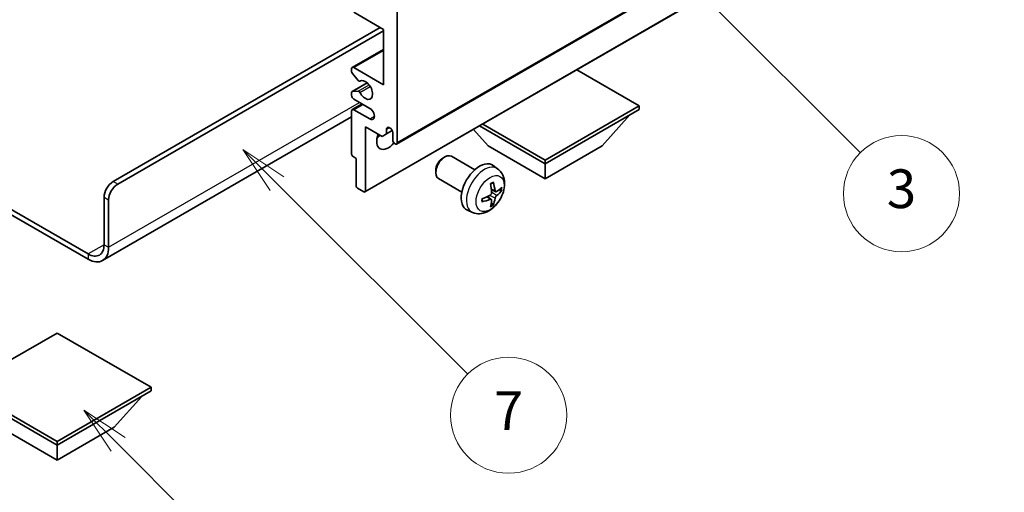
# Model space of a CAD drawing. Units: millimetres. Extents: x 7 to 9070, y 0 to 1264.
# Drawn here: x 263 to 416, y 451 to 524 of the extents above; entities that cross this region are included whole.
import ezdxf

# ---------------------------------------------------------------- set-up
doc = ezdxf.new("R2010")
doc.units = ezdxf.units.MM
for name, color, linetype, lineweight in [('Dimension (ISO)', 7, 'Continuous', 18), ('Symbol (TK)', 100, 'Continuous', 18), ('Visible (ISO)', 7, 'Continuous', 35), ('Visible Narrow (ISO)', 7, 'Continuous', 25)]:
    doc.layers.add(name, color=color, linetype=linetype, lineweight=lineweight)
doc.styles.add('Note Text (TK)', font='MS PGothic.ttf')
doc.styles.add('Note Text (TK2)', font='MS PGothic.ttf')
doc.dimstyles.new('Default - Method 1b (TK)', dxfattribs={"dimscale": 3, "dimtxt": 2.5, "dimasz": 2.5, "dimexe": 1, "dimexo": 1.5, "dimgap": 1, "dimtad": 1, "dimtoh": 1, "dimrnd": 1e-08, "dimdsep": 46, "dimtxsty": 'Note Text (TK)', "dimcen": 0.09, "dimdle": 5, "dimclrd": 100, "dimclre": 100, "dimclrt": 7, "dimadec": 1, "dimazin": 1, "dimtfac": 1, "dimtmove": 0, "dimatfit": 3, "dimfxl": 1, "dimtolj": 1, "dimlwd": -1, "dimlwe": -1, "dimarcsym": 0})

# ---------------------------------------------------------------- blocks, each defined once
blk = doc.blocks.new('バルーン3')
at = {"layer": 'Symbol (TK)', "color": 100}
for p, q in [((113.157, 174.36), (111.389, 176.127)), ((113.511, 174.713), (111.389, 176.127)), ((111.389, 176.127), (112.804, 174.006)), ((113.157, 174.36), (123.004, 164.513))]:
    blk.add_line(p, q, dxfattribs=at)
at = {"layer": 'Symbol (TK)'}
blk.add_circle((125.117, 162.399), 3, dxfattribs=at)
at = {"layer": 'Symbol (TK)', "color": 7, "insert": (125.117, 162.382), "char_height": 2, "attachment_point": 5, "style": 'Note Text (TK2)'}
blk.add_mtext('7', dxfattribs=at)
blk = doc.blocks.new('バルーン6')
at = {"layer": 'Symbol (TK)', "color": 100}
for p, q in [((135.352, 183.905), (133.585, 185.673)), ((135.706, 184.259), (133.585, 185.673)), ((133.585, 185.673), (134.999, 183.552)), ((135.352, 183.905), (143.295, 175.963))]:
    blk.add_line(p, q, dxfattribs=at)
at = {"layer": 'Symbol (TK)'}
blk.add_circle((145.408, 173.85), 3, dxfattribs=at)
at = {"layer": 'Symbol (TK)', "color": 7, "insert": (145.408, 173.844), "char_height": 2, "attachment_point": 5, "style": 'Note Text (TK2)'}
blk.add_mtext('3', dxfattribs=at)
blk = doc.blocks.new('バルーン8')
at = {"layer": 'Symbol (TK)', "color": 100}
for p, q in [((151.008, 184.777), (149.24, 186.544)), ((151.361, 185.13), (149.24, 186.544)), ((149.24, 186.544), (150.654, 184.423)), ((151.008, 184.777), (158.022, 177.762))]:
    blk.add_line(p, q, dxfattribs=at)
at = {"layer": 'Symbol (TK)'}
blk.add_circle((160.135, 175.649), 3, dxfattribs=at)
at = {"layer": 'Symbol (TK)', "color": 7, "insert": (160.135, 175.632), "char_height": 2, "attachment_point": 5, "style": 'Note Text (TK2)'}
blk.add_mtext('12', dxfattribs=at)
blk = doc.blocks.new('バルーン13')
at = {"layer": 'Symbol (TK)', "color": 100}
for p, q in [((104.955, 160.898), (103.187, 162.666)), ((105.309, 161.252), (103.187, 162.666)), ((103.187, 162.666), (104.601, 160.545)), ((104.955, 160.898), (112.214, 153.64))]:
    blk.add_line(p, q, dxfattribs=at)
at = {"layer": 'Symbol (TK)'}
blk.add_circle((114.327, 151.526), 3, dxfattribs=at)
at = {"layer": 'Symbol (TK)', "color": 7, "insert": (114.327, 151.515), "char_height": 2, "attachment_point": 5, "style": 'Note Text (TK2)'}
blk.add_mtext('10', dxfattribs=at)
blk = doc.blocks.new('*D26')
at = {"layer": 'Defpoints', "color": 0}
for p in [(592.91, 470.93), (633.22, 447.66), (447.46, 339.18)]:
    blk.add_point(p, dxfattribs=at)
at = {"layer": 'Dimension (ISO)', "color": 100}
for p, q in [((628.73, 450.25), (589.92, 472.66)), ((413.85, 366.11), (586.44, 467.14)), ((442.98, 341.77), (404.39, 364.05))]:
    blk.add_line(p, q, dxfattribs=at)
for points in [[(585.81, 468.22), (587.07, 466.06), (592.91, 470.93)], [(413.22, 367.19), (414.48, 365.03), (407.38, 362.32)]]:
    blk.add_solid(points, dxfattribs=at)
at = {"layer": 'Dimension (ISO)', "color": 7, "insert": (490.12, 418.58), "char_height": 7.5, "attachment_point": 4, "rotation": 30.344, "style": 'Note Text (TK)'}
blk.add_mtext('\\A1;{\\Q-29.656;\\W0.819;\\H0.816x; \\fＭＳ Ｐゴシック|b0|i0;\\H7.5000;350}', dxfattribs=at)

msp = doc.modelspace()

# ---------------------------------------------------------------- linework, layer by layer
at = {"layer": 'Visible (ISO)'}
for p, q in [((321.5651, 505.0556), (411.7212, 557.1072)), ((316.6568, 497.6354), (406.8129, 549.687)), ((319.5473, 522.8391), (314.9511, 525.4928)), ((321.6686, 525.901), (321.6686, 505.2845)), ((277.6512, 499.2628), (319.017, 523.1453)), ((278.3583, 498.8546), (319.5473, 522.635)), ((319.5473, 514.2659), (319.5473, 522.8391)), ((314.7011, 516.9443), (319.5473, 519.7423)), ((314.5976, 516.2825), (314.5976, 516.7154)), ((315.6062, 514.9028), (314.7058, 516.0064)), ((314.9511, 516.9195), (319.5473, 514.2659)), ((359.1453, 510.9999), (349.4751, 516.583)), ((314.6597, 513.1868), (317.01, 514.5438)), ((315.8601, 514.7966), (315.9766, 514.8639)), ((314.5976, 512.6329), (314.5976, 513.0495)), ((314.7036, 513.2004), (315.6039, 513.2808)), ((314.7011, 510.4123), (316.2189, 511.2886)), ((317.426, 510.5917), (314.9511, 512.0206)), ((314.5976, 503.4882), (314.5976, 510.1834)), ((314.9511, 510.3876), (317.426, 508.9587)), ((344.5789, 502.59), (359.1453, 510.9999)), ((344.5789, 502.0185), (359.1453, 510.4284)), ((353.4177, 504.7946), (357.6889, 509.5875)), ((359.1453, 510.9999), (359.1453, 510.4284)), ((314.5976, 509.2739), (276.0121, 486.9966)), ((334.9087, 508.1731), (344.5789, 502.59)), ((316.7189, 507.734), (316.7189, 497.7727)), ((319.2998, 506.2438), (316.7189, 507.734)), ((320.0069, 506.6521), (319.2998, 506.2438)), ((320.0069, 507.3869), (320.4279, 507.63)), ((320.0069, 507.3869), (320.0069, 506.6521)), ((320.0069, 506.6521), (320.8715, 507.1513)), ((320.9615, 505.6927), (320.9615, 506.8358)), ((335.7401, 504.7946), (333.4697, 507.3423)), ((334.4137, 507.8873), (344.5789, 502.0185)), ((335.7401, 504.7946), (344.5789, 499.6915)), ((344.5789, 499.6915), (353.4177, 504.7946)), ((315.3047, 502.835), (314.8097, 503.1207)), ((315.3047, 498.5892), (315.3047, 502.835)), ((328.74, 502.8928), (329.0437, 503.0681)), ((333.6645, 501.0763), (330.0434, 503.1669)), ((344.5789, 502.59), (344.5789, 502.0185)), ((344.5789, 499.6915), (344.5789, 502.0185)), ((251.208, 501.0576), (273.7621, 488.036)), ((327.6291, 500.9687), (327.6292, 500.618)), ((337.2161, 501.2195), (336.5164, 501.7303)), ((251.208, 500.2411), (273.7621, 487.2195)), ((331.6645, 497.6122), (328.0434, 499.7028)), ((316.5068, 497.6502), (315.5168, 498.2218)), ((336.9167, 497.683), (336.2493, 497.9784)), ((337.4033, 497.9484), (337.719, 497.8716)), ((276.237, 489.4648), (276.237, 496.8133)), ((276.9441, 489.0566), (276.9441, 496.4051)), ((336.2293, 496.4923), (335.6398, 496.9227)), ((336.4671, 495.7032), (336.2427, 495.9382)), ((333.3163, 494.4648), (332.5241, 494.8153)), ((268.9892, 475.7681), (254.4228, 467.3582)), ((283.5556, 467.3582), (268.9892, 475.7681)), ((254.4228, 467.3582), (268.9892, 458.9483)), ((268.9892, 458.9483), (283.5556, 467.3582)), ((283.5556, 467.3582), (283.5556, 466.7866)), ((254.4228, 466.7866), (268.9892, 458.3767)), ((268.9892, 458.3767), (283.5556, 466.7866)), ((277.828, 461.1528), (282.0991, 465.9458)), ((260.1503, 461.1528), (268.9892, 456.0497)), ((268.9892, 456.0497), (277.828, 461.1528)), ((268.9892, 458.9483), (268.9892, 458.3767)), ((268.9892, 456.0497), (268.9892, 458.3767))]:
    msp.add_line(p, q, dxfattribs=at)
for centre, major_axis, ratio, start_param, end_param in [((314.9511, 516.5113), (-0.25, 0.433), 0.57735027, 5.49778714, 7.06858347), ((314.8097, 516.16), (-0.15, 0.2598), 0.57735027, 0.78539816, 1.8445595), ((315.7101, 515.0564), (0.15, -0.2598), 0.57735027, 4.98615215, 6.34717957), ((316.7189, 513.4494), (0.8, -1.3856), 0.57735027, 4.64831773, 9.48877222), ((314.8097, 512.927), (-0.15, 0.2598), 0.57735027, 6.02138592, 7.06858347), ((314.9511, 512.4288), (-0.25, 0.433), 0.57735027, 0.78539816, 2.35619449), ((315.71, 513.0074), (-0.15, 0.2598), 0.57735027, 4.64831773, 6.02138592), ((314.9511, 509.9793), (-0.25, 0.433), 0.57735027, 5.49778714, 7.06858347), ((317.426, 509.7752), (0.5, -0.866), 0.57735027, 5.49778714, 8.6393798), ((320.2544, 506.5092), (-1.25, -2.1651), 0.57735027, 4.99914553, 7.5883573), ((320.4842, 507.0463), (-0.3398, 0.5886), 0.57735027, 4.04450246, 6.95107183), ((318.1331, 507.734), (1.25, 2.1651), 0.57735027, 4.15479015, 4.42563243), ((321.3151, 505.4886), (0.25, -0.433), 0.57735027, 3.92699082, 7.06858347), ((314.8097, 503.3657), (-0.15, 0.2598), 0.57735027, 0.78539816, 2.35619449), ((329.0434, 501.4349), (-1, -1.7321), 0.57735027, 3.14159265, 6.28318531), ((328.7397, 501.6102), (-0.7853, -1.3602), 0.57735027, 3.92675802, 5.49801994), ((334.3966, 498.3442), (-2, -3.4641), 0.57735027, 3.0796893, 6.34508866), ((277.6512, 497.6298), (-1, -1.7321), 0.57735027, 3.92699082, 5.49778714), ((278.3583, 497.2216), (1, 1.7321), 0.57735027, 0.78539816, 2.35619449), ((332.0998, 499.7784), (2.5666, -5.9702), 0.55353421, 0.95931878, 1.19830308), ((331.9023, 499.6644), (-3.9094, 5.191), 0.59526289, 3.96282307, 4.20180736), ((315.5168, 498.4667), (-0.15, 0.2598), 0.57735027, 0.78539816, 2.35619449), ((316.5068, 497.8952), (0.15, -0.2598), 0.57735027, 5.49778714, 7.06858347), ((331.996, 499.6104), (-6.4957, -0.1911), 0.49462411, 2.44776077, 2.68674507), ((331.996, 499.8384), (6.4948, -0.2196), 0.65417299, 5.62601221, 5.86499651), ((332.0061, 499.6162), (-6.4536, -0.7624), 0.55353421, 1.94328958, 2.18227387), ((332.0061, 499.8442), (6.4503, -0.7902), 0.59526289, 5.2229706, 5.46195489), ((332.0998, 499.7901), (3.0824, -5.721), 0.49462411, 0.45484759, 0.69383188), ((331.9023, 499.6761), (-3.4375, 5.5149), 0.65417299, 3.55978145, 3.79876575), ((273.7621, 490.8937), (1.75, -3.0311), 0.57735027, 5.49778714, 7.06858347), ((273.7621, 490.8937), (2.25, -3.8971), 0.57735027, 5.49778714, 7.06858347)]:
    msp.add_ellipse(centre, major_axis=major_axis, ratio=ratio, start_param=start_param, end_param=end_param, dxfattribs=at)
for points, knots in [([(337.2161, 501.2195), (337.4419, 501.0548), (337.6337, 500.8521), (337.9537, 500.3892), (338.0714, 500.1264), (338.2489, 499.5318), (338.2856, 499.2001), (338.2784, 498.467), (338.2105, 498.0681), (337.9782, 497.275), (337.8079, 496.8822), (337.3866, 496.1483), (337.1367, 495.8068), (336.5604, 495.1929), (336.2339, 494.9203), (335.51, 494.4977), (335.1139, 494.3389), (334.3397, 494.2374), (333.9841, 494.2511), (333.5263, 494.3807), (333.4199, 494.4189), (333.3163, 494.4648)], [5.5596905, 5.5596905, 5.5596905, 5.5596905, 5.76465035, 5.76465035, 5.99724023, 5.99724023, 6.29459763, 6.29459763, 6.66985758, 6.66985758, 7.06428247, 7.06428247, 7.45411883, 7.45411883, 7.84838663, 7.84838663, 8.22269251, 8.22269251, 8.4943548, 8.4943548, 8.57747644, 8.57747644, 8.57747644, 8.57747644]), ([(336.1256, 498.8574), (336.1408, 498.8682), (336.156, 498.8787), (336.1977, 498.9067), (336.2242, 498.9237), (336.2771, 498.9558), (336.3035, 498.971), (336.356, 498.9997), (336.3822, 499.0132), (336.4344, 499.0383), (336.4603, 499.05), (336.486, 499.0608)], [4.599557922, 4.599557922, 4.599557922, 4.599557922, 4.630897721, 4.630897721, 4.685414191, 4.685414191, 4.739930661, 4.739930661, 4.794447131, 4.794447131, 4.848963601, 4.848963601, 4.848963601, 4.848963601]), ([(336.5087, 499.158), (336.5129, 499.1455), (336.5156, 499.1317), (336.5167, 499.1082), (336.5145, 499.0949), (336.5064, 499.0764), (336.4991, 499.0679), (336.4895, 499.0624), (336.4878, 499.0615), (336.486, 499.0608)], [0.0145600729, 0.0145600729, 0.0145600729, 0.0145600729, 0.0187226824, 0.0187226824, 0.0234298311, 0.0234298311, 0.0280690561, 0.0280690561, 0.028985175, 0.028985175, 0.028985175, 0.028985175]), ([(336.2791, 497.5144), (336.2804, 497.4778), (336.2753, 497.4361), (336.2516, 497.3535), (336.2328, 497.3126), (336.1886, 497.2419), (336.1601, 497.2075), (336.1056, 497.159), (336.0809, 497.1418), (336.0565, 497.1289)], [0, 0, 0, 0, 0.0125039067, 0.0125039067, 0.0250078135, 0.0250078135, 0.0375277995, 0.0375277995, 0.0466766392, 0.0466766392, 0.0466766392, 0.0466766392]), ([(337.0503, 497.7026), (337.0241, 497.686), (336.9958, 497.6755), (336.9427, 497.6723), (336.918, 497.6796), (336.878, 497.7076), (336.86, 497.7301), (336.838, 497.7804), (336.8314, 497.8051), (336.8277, 497.8311)], [0, 0, 0, 0, 0.0124997785, 0.0124997785, 0.0249995571, 0.0249995571, 0.0375236714, 0.0375236714, 0.0466766062, 0.0466766062, 0.0466766062, 0.0466766062]), ([(337.8727, 497.9123), (337.8666, 497.9039), (337.8572, 497.8954), (337.8363, 497.8821), (337.8207, 497.8755), (337.7919, 497.8683), (337.7737, 497.8662), (337.7458, 497.8668), (337.7315, 497.8686), (337.719, 497.8716)], [0.0145600729, 0.0145600729, 0.0145600729, 0.0145600729, 0.0187226824, 0.0187226824, 0.0234298311, 0.0234298311, 0.0280690561, 0.0280690561, 0.0318102328, 0.0318102328, 0.0318102328, 0.0318102328]), ([(334.8207, 496.1765), (334.821, 496.1745), (334.8211, 496.1726), (334.8211, 496.1616), (334.8174, 496.151), (334.8055, 496.1347), (334.795, 496.1262), (334.7741, 496.1154), (334.7608, 496.1108), (334.7479, 496.1082)], [0.0455535579, 0.0455535579, 0.0455535579, 0.0455535579, 0.0464696768, 0.0464696768, 0.0511089018, 0.0511089018, 0.0558160505, 0.0558160505, 0.05997866, 0.05997866, 0.05997866, 0.05997866]), ([(334.8207, 496.1765), (334.8172, 496.2041), (334.8144, 496.2324), (334.8101, 496.2901), (334.8086, 496.3195), (334.8072, 496.3794), (334.8072, 496.4099), (334.8086, 496.4717), (334.81, 496.5031), (334.8134, 496.5532), (334.8149, 496.5717), (334.8166, 496.5902)], [3.005018033, 3.005018033, 3.005018033, 3.005018033, 3.059534503, 3.059534503, 3.114050973, 3.114050973, 3.168567443, 3.168567443, 3.223083913, 3.223083913, 3.254423712, 3.254423712, 3.254423712, 3.254423712]), ([(336.0565, 496.4953), (336.0888, 496.5084), (336.1224, 496.5159), (336.182, 496.5153), (336.2081, 496.5072), (336.2472, 496.4798), (336.2628, 496.4587), (336.2775, 496.4126), (336.2801, 496.3902), (336.2791, 496.3668)], [0, 0, 0, 0, 0.0124997785, 0.0124997785, 0.0249995571, 0.0249995571, 0.0375236714, 0.0375236714, 0.0466766062, 0.0466766062, 0.0466766062, 0.0466766062]), ([(336.8277, 496.6836), (336.8326, 496.7166), (336.8428, 496.7553), (336.8732, 496.8341), (336.8933, 496.8743), (336.9366, 496.9455), (336.9626, 496.9812), (337.0099, 497.034), (337.0305, 497.0535), (337.0503, 497.0691)], [0, 0, 0, 0, 0.0125039067, 0.0125039067, 0.0250078135, 0.0250078135, 0.0375277995, 0.0375277995, 0.0466766392, 0.0466766392, 0.0466766392, 0.0466766392]), ([(336.4671, 495.7032), (336.4759, 495.6939), (336.4846, 495.6824), (336.4991, 495.6585), (336.5064, 495.6418), (336.5145, 495.6132), (336.5167, 495.5964), (336.5156, 495.5717), (336.5129, 495.5592), (336.5087, 495.5497)], [0.0427285001, 0.0427285001, 0.0427285001, 0.0427285001, 0.0464696768, 0.0464696768, 0.0511089018, 0.0511089018, 0.0558160505, 0.0558160505, 0.05997866, 0.05997866, 0.05997866, 0.05997866])]:
    msp.add_open_spline(points, degree=3, knots=knots, dxfattribs=at)
at = {"layer": 'Visible Narrow (ISO)'}
for p, q in [((321.6686, 505.2845), (411.8247, 557.3361)), ((316.7189, 497.7727), (406.875, 549.8244)), ((314.9511, 516.9195), (319.5473, 519.5732)), ((314.7036, 513.2004), (317.018, 514.5366)), ((315.6039, 513.2808), (317.2863, 514.2521)), ((315.8694, 514.8027), (315.9717, 514.8618)), ((315.8693, 513.0772), (317.466, 513.9991)), ((276.9441, 489.0566), (315.835, 511.5102)), ((314.9511, 510.3876), (316.3653, 511.2041)), ((317.426, 508.9587), (318.1331, 509.3669)), ((278.3583, 498.8546), (277.6512, 499.2628)), ((336.8277, 497.8311), (336.2357, 498.1152)), ((337.0503, 497.0691), (336.276, 497.5899)), ((276.237, 496.8133), (276.9441, 496.4051)), ((336.0565, 496.4953), (335.5144, 496.866)), ((336.8277, 496.6836), (335.9895, 497.0938)), ((276.237, 489.4648), (273.7621, 488.036)), ((276.237, 489.4648), (276.9441, 489.0566)), ((273.7621, 488.036), (273.7621, 487.2195))]:
    msp.add_line(p, q, dxfattribs=at)
for centre, major_axis, start_param, end_param in [((335.1453, 497.9119), (1.9537, 3.3839), 6.22128195, 9.48668132), ((336.3103, 497.2393), (-1.1137, -1.9289), 3.80068814, 4.05329349), ((336.2669, 497.2644), (-1.0366, -1.7954), 2.21917009, 2.42536283), ((336.3103, 497.2393), (1.1137, 1.9289), 5.37148447, 5.62408982), ((336.3103, 497.2393), (-1.1137, -1.9289), 5.37148447, 5.62408982), ((336.3103, 497.2393), (1.1137, 1.9289), 3.80068814, 4.05329349), ((336.2669, 497.2644), (-1.0366, -1.7954), 0.71622982, 0.92242257)]:
    msp.add_ellipse(centre, major_axis=major_axis, ratio=0.57735027, start_param=start_param, end_param=end_param, dxfattribs=at)
msp.add_ellipse((336.0441, 497.3931), major_axis=(-1.5344, -2.6577), ratio=0.57735027, dxfattribs=at)

# ---------------------------------------------------------------- block references
at = {"layer": 'Symbol (TK)', "xscale": 3, "yscale": 3, "zscale": 3}
for name in ['バルーン8', 'バルーン6', 'バルーン3', 'バルーン13']:
    msp.add_blockref(name, (-36.4398, -24.1717), dxfattribs=at)

# ---------------------------------------------------------------- dimensions: what is measured, and where the dimension line sits
at = {"layer": 'Dimension (ISO)', "color": 100}
dim = msp.add_linear_dim(base=(592.9134, 470.9311), p1=(447.4597, 339.1775), p2=(633.2185, 447.6609), angle=210.344041, text='{\\Q-29.656;\\W0.819;\\H0.816x; \\fＭＳ Ｐゴシック|b0|i0;\\H7.5000;350}', dimstyle='Default - Method 1b (TK)', override={"dimgap": 1, "dimtoh": 0, "dimdec": 2, "dimlfac": 1.626387, "dimtol": 0, "dimlim": 0, "dimtp": 0, "dimtm": 0, "dimtdec": 2, "dimtofl": 0, "dimatfit": 1}, dxfattribs=at)
dim.commit()
dim.dimension.update_dxf_attribs({"geometry": '*D26', "text_midpoint": (500.1445, 416.6256), "dimtype": 160})

doc.saveas('drawing.dxf')
